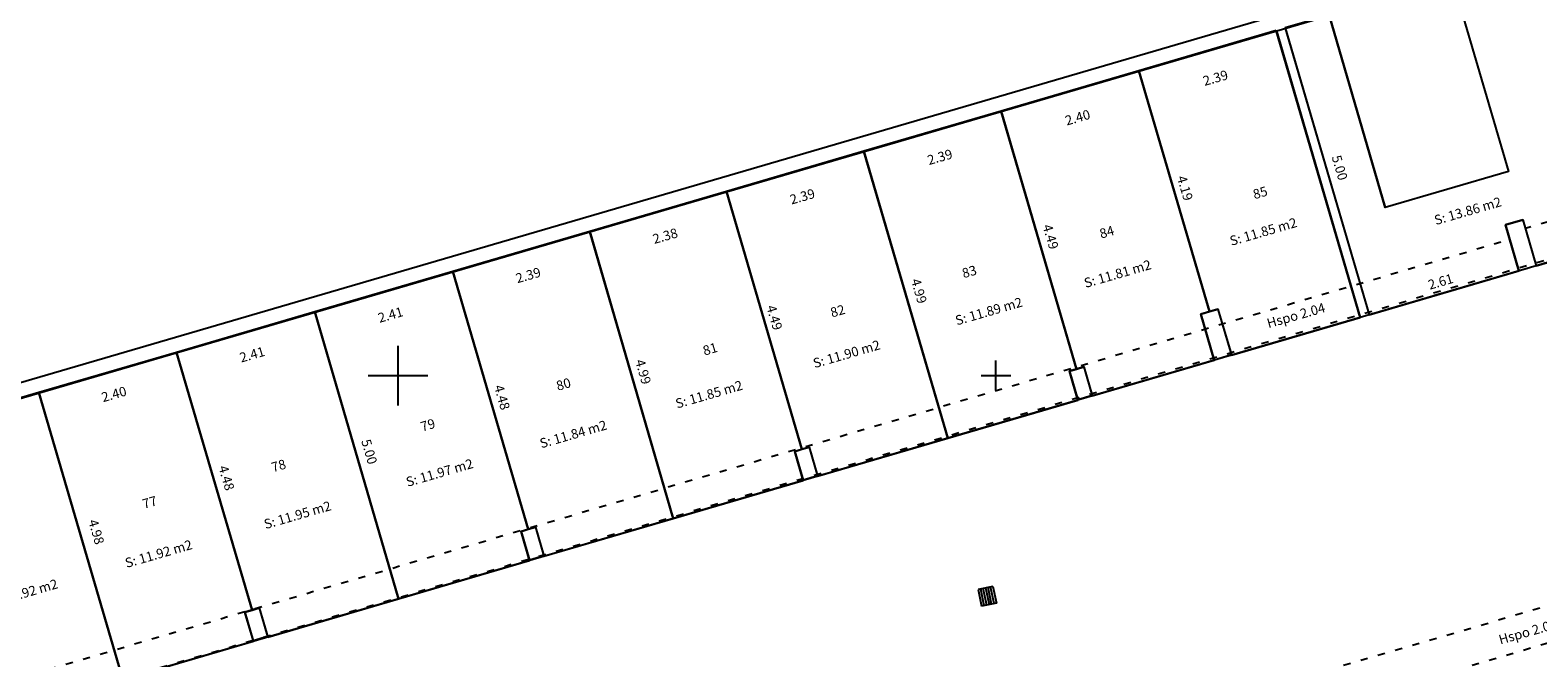
# Model space of a CAD drawing. Units: metres. Extents: x 592383.7 to 592473.2, y 125720 to 125778.4.
# Drawn here: x 592413.8 to 592439.1, y 125755.3 to 125765.8 of the extents above; entities that cross this region are included whole.
import ezdxf
from ezdxf.enums import TextEntityAlignment as Align

# ---------------------------------------------------------------- set-up
doc = ezdxf.new("R2010")
doc.units = ezdxf.units.M
doc.header["$LTSCALE"] = 0.01
doc.header["$PDMODE"] = 34
doc.header["$PDSIZE"] = 0.2
doc.linetypes.add('ACAD_ISO03W100', pattern=[30, 12, -18])
for name, color, linetype in [('G1_NAB_CLNC_IMPL_CB', 2, 'ACAD_ISO03W100'), ('G1_NAB_HSPL_INFO_T9', 2, 'Continuous'), ('G1_NAB_MARQ_IMPL_CA', 252, 'Continuous'), ('G1_NAB_NOML_INFO_T0', 4, 'Continuous'), ('G1_NAB_ORIE_IMPL_CA', 5, 'Continuous'), ('G1_NAB_ORIE_IMPL_CC', 5, 'Continuous'), ('G1_NAB_RAEU_IMPL_SA', 64, 'Continuous'), ('G1_NAB_SHON_SURF_CA', 2, 'Continuous'), ('G1_NAB_SHON_SURF_T0', 2, 'Continuous'), ('G1_NAB_STRC_IMPL_CA', 1, 'Continuous'), ('G1_NAB_STRN_IMPL_CB', 3, 'ACAD_ISO03W100')]:
    doc.layers.add(name, color=color, linetype=linetype)
doc.styles.add('ROMANS', font='romans.shx')
doc.dimstyles.new('COT100', dxfattribs={"dimtxt": 0.16, "dimasz": 0, "dimexe": 0, "dimexo": 0.3, "dimgap": 0.29, "dimtad": 0, "dimzin": 0, "dimdsep": 46, "dimtxsty": 'ROMANS', "dimblk": 'NONE', "dimcen": 0, "dimdle": 1, "dimse1": 1, "dimse2": 1, "dimsd1": 1, "dimsd2": 1, "dimclrd": 253, "dimclre": 256, "dimclrt": 256, "dimazin": 0, "dimtfac": 2.666667, "dimtofl": 0, "dimtmove": 2, "dimatfit": 3, "dimldrblk": 'NONE', "dimfxl": 1, "dimtolj": 1, "dimtzin": 0, "dimarcsym": 0})

# ---------------------------------------------------------------- blocks, each defined once
blk = doc.blocks.new('*D18')
at = {"layer": 'DefPoints', "color": 0, "transparency": 16777216}
for p in [(592413.995, 125759.705), (592414.095, 125759.359), (592411.692, 125759.03)]:
    blk.add_point(p, dxfattribs=at)
at = {"layer": 'G1_NAB_CLNC_IMPL_CB', "transparency": 16777216, "insert": (592412.941, 125759.027), "char_height": 0.16, "attachment_point": 5, "rotation": 16.0138, "style": 'ROMANS'}
blk.add_mtext('\\A1;2.40', dxfattribs=at)
blk = doc.blocks.new('_NONE')
at = {"color": 0, "linetype": 'ByBlock'}
blk.add_circle((0, 0), 0.25, dxfattribs=at)
blk = doc.blocks.new('*D19')
at = {"layer": 'DefPoints', "color": 0, "transparency": 16777216}
for p in [(592416.298, 125760.379), (592416.401, 125760.021), (592413.995, 125759.705)]:
    blk.add_point(p, dxfattribs=at)
at = {"layer": 'G1_NAB_CLNC_IMPL_CB', "transparency": 16777216, "insert": (592415.248, 125759.69), "char_height": 0.16, "attachment_point": 5, "rotation": 16.0138, "style": 'ROMANS'}
blk.add_mtext('\\A1;2.40', dxfattribs=at)
blk = doc.blocks.new('*D20')
at = {"layer": 'DefPoints', "color": 0, "transparency": 16777216}
for p in [(592418.607, 125761.065), (592418.716, 125760.685), (592416.298, 125760.379)]:
    blk.add_point(p, dxfattribs=at)
at = {"layer": 'G1_NAB_CLNC_IMPL_CB', "transparency": 16777216, "insert": (592417.559, 125760.353), "char_height": 0.16, "attachment_point": 5, "rotation": 16.0138, "style": 'ROMANS'}
blk.add_mtext('\\A1;2.41', dxfattribs=at)
blk = doc.blocks.new('*D21')
at = {"layer": 'DefPoints', "color": 0, "transparency": 16777216}
for p in [(592420.92, 125761.733), (592421.03, 125761.349), (592418.607, 125761.065)]:
    blk.add_point(p, dxfattribs=at)
at = {"layer": 'G1_NAB_CLNC_IMPL_CB', "transparency": 16777216, "insert": (592419.873, 125761.017), "char_height": 0.16, "attachment_point": 5, "rotation": 16.0138, "style": 'ROMANS'}
blk.add_mtext('\\A1;2.41', dxfattribs=at)
blk = doc.blocks.new('*D22')
at = {"layer": 'DefPoints', "color": 0, "transparency": 16777216}
for p in [(592423.209, 125762.403), (592423.323, 125762.007), (592420.92, 125761.733)]:
    blk.add_point(p, dxfattribs=at)
at = {"layer": 'G1_NAB_CLNC_IMPL_CB', "transparency": 16777216, "insert": (592422.177, 125761.678), "char_height": 0.16, "attachment_point": 5, "rotation": 16.0138, "style": 'ROMANS'}
blk.add_mtext('\\A1;2.39', dxfattribs=at)
blk = doc.blocks.new('*D23')
at = {"layer": 'DefPoints', "color": 0, "transparency": 16777216}
for p in [(592425.493, 125763.072), (592425.611, 125762.664), (592423.209, 125762.403)]:
    blk.add_point(p, dxfattribs=at)
at = {"layer": 'G1_NAB_CLNC_IMPL_CB', "transparency": 16777216, "insert": (592424.467, 125762.335), "char_height": 0.16, "attachment_point": 5, "rotation": 16.0138, "style": 'ROMANS'}
blk.add_mtext('\\A1;2.38', dxfattribs=at)
blk = doc.blocks.new('*D24')
at = {"layer": 'DefPoints', "color": 0, "transparency": 16777216}
for p in [(592427.792, 125763.745), (592427.913, 125763.324), (592425.493, 125763.072)]:
    blk.add_point(p, dxfattribs=at)
at = {"layer": 'G1_NAB_CLNC_IMPL_CB', "transparency": 16777216, "insert": (592426.762, 125762.994), "char_height": 0.16, "attachment_point": 5, "rotation": 16.0138, "style": 'ROMANS'}
blk.add_mtext('\\A1;2.39', dxfattribs=at)
blk = doc.blocks.new('*D25')
at = {"layer": 'DefPoints', "color": 0, "transparency": 16777216}
for p in [(592430.088, 125764.417), (592430.212, 125763.984), (592427.792, 125763.745)]:
    blk.add_point(p, dxfattribs=at)
at = {"layer": 'G1_NAB_CLNC_IMPL_CB', "transparency": 16777216, "insert": (592429.062, 125763.654), "char_height": 0.16, "attachment_point": 5, "rotation": 16.0138, "style": 'ROMANS'}
blk.add_mtext('\\A1;2.39', dxfattribs=at)
blk = doc.blocks.new('*D26')
at = {"layer": 'DefPoints', "color": 0, "transparency": 16777216}
for p in [(592432.392, 125765.092), (592432.52, 125764.647), (592430.088, 125764.417)]:
    blk.add_point(p, dxfattribs=at)
at = {"layer": 'G1_NAB_CLNC_IMPL_CB', "transparency": 16777216, "insert": (592431.366, 125764.315), "char_height": 0.16, "attachment_point": 5, "rotation": 16.0138, "style": 'ROMANS'}
blk.add_mtext('\\A1;2.40', dxfattribs=at)
blk = doc.blocks.new('*D27')
at = {"layer": 'DefPoints', "color": 0, "transparency": 16777216}
for p in [(592434.69, 125765.765), (592432.392, 125765.092), (592434.822, 125765.307)]:
    blk.add_point(p, dxfattribs=at)
at = {"layer": 'G1_NAB_CLNC_IMPL_CB', "transparency": 16777216, "insert": (592433.671, 125764.977), "char_height": 0.16, "attachment_point": 5, "rotation": 16.0138, "style": 'ROMANS'}
blk.add_mtext('\\A1;2.39', dxfattribs=at)
blk = doc.blocks.new('*D30')
at = {"layer": 'DefPoints', "color": 0, "transparency": 16777216}
for p in [(592413.995, 125759.705), (592415.654, 125754.996), (592415.396, 125754.921)]:
    blk.add_point(p, dxfattribs=at)
at = {"layer": 'G1_NAB_CLNC_IMPL_CB', "transparency": 16777216, "insert": (592414.953, 125757.388), "char_height": 0.16, "attachment_point": 5, "rotation": 286.3204, "style": 'ROMANS'}
blk.add_mtext('\\A1;4.98', dxfattribs=at)
blk = doc.blocks.new('*D31')
at = {"layer": 'DefPoints', "color": 0, "transparency": 16777216}
for p in [(592416.298, 125760.379), (592417.557, 125756.082), (592417.759, 125756.141)]:
    blk.add_point(p, dxfattribs=at)
at = {"layer": 'G1_NAB_CLNC_IMPL_CB', "transparency": 16777216, "insert": (592417.13, 125758.29), "char_height": 0.16, "attachment_point": 5, "rotation": 286.3204, "style": 'ROMANS'}
blk.add_mtext('\\A1;4.48', dxfattribs=at)
blk = doc.blocks.new('*D32')
at = {"layer": 'DefPoints', "color": 0, "transparency": 16777216}
for p in [(592418.607, 125761.065), (592420.007, 125756.269), (592420.218, 125756.33)]:
    blk.add_point(p, dxfattribs=at)
at = {"layer": 'G1_NAB_CLNC_IMPL_CB', "transparency": 16777216, "insert": (592419.518, 125758.728), "char_height": 0.16, "attachment_point": 5, "rotation": 286.2709, "style": 'ROMANS'}
blk.add_mtext('\\A1;5.00', dxfattribs=at)
blk = doc.blocks.new('*D33')
at = {"layer": 'DefPoints', "color": 0, "transparency": 16777216}
for p in [(592420.92, 125761.733), (592422.176, 125757.431), (592422.367, 125757.487)]:
    blk.add_point(p, dxfattribs=at)
at = {"layer": 'G1_NAB_CLNC_IMPL_CB', "transparency": 16777216, "insert": (592421.739, 125759.637), "char_height": 0.16, "attachment_point": 5, "rotation": 286.271, "style": 'ROMANS'}
blk.add_mtext('\\A1;4.48', dxfattribs=at)
blk = doc.blocks.new('*D34')
at = {"layer": 'DefPoints', "color": 0, "transparency": 16777216}
for p in [(592423.209, 125762.403), (592424.603, 125757.613), (592424.797, 125757.669)]:
    blk.add_point(p, dxfattribs=at)
at = {"layer": 'G1_NAB_CLNC_IMPL_CB', "transparency": 16777216, "insert": (592424.1, 125760.064), "char_height": 0.16, "attachment_point": 5, "rotation": 286.216, "style": 'ROMANS'}
blk.add_mtext('\\A1;4.99', dxfattribs=at)
blk = doc.blocks.new('*D35')
at = {"layer": 'DefPoints', "color": 0, "transparency": 16777216}
for p in [(592425.493, 125763.072), (592426.754, 125758.768), (592426.925, 125758.818)]:
    blk.add_point(p, dxfattribs=at)
at = {"layer": 'G1_NAB_CLNC_IMPL_CB', "transparency": 16777216, "insert": (592426.295, 125760.97), "char_height": 0.16, "attachment_point": 5, "rotation": 286.3204, "style": 'ROMANS'}
blk.add_mtext('\\A1;4.49', dxfattribs=at)
blk = doc.blocks.new('*D36')
at = {"layer": 'DefPoints', "color": 0, "transparency": 16777216}
for p in [(592427.792, 125763.745), (592429.413, 125759.019), (592429.194, 125758.955)]:
    blk.add_point(p, dxfattribs=at)
at = {"layer": 'G1_NAB_CLNC_IMPL_CB', "transparency": 16777216, "insert": (592428.712, 125761.414), "char_height": 0.16, "attachment_point": 5, "rotation": 286.3204, "style": 'ROMANS'}
blk.add_mtext('\\A1;4.99', dxfattribs=at)
blk = doc.blocks.new('*D37')
at = {"layer": 'DefPoints', "color": 0, "transparency": 16777216}
for p in [(592430.088, 125764.417), (592431.349, 125760.11), (592431.545, 125760.167)]:
    blk.add_point(p, dxfattribs=at)
at = {"layer": 'G1_NAB_CLNC_IMPL_CB', "transparency": 16777216, "insert": (592430.914, 125762.321), "char_height": 0.16, "attachment_point": 5, "rotation": 286.3204, "style": 'ROMANS'}
blk.add_mtext('\\A1;4.49', dxfattribs=at)
blk = doc.blocks.new('*D38')
at = {"layer": 'DefPoints', "color": 0, "transparency": 16777216}
for p in [(592432.392, 125765.092), (592433.569, 125761.07), (592433.75, 125761.123)]:
    blk.add_point(p, dxfattribs=at)
at = {"layer": 'G1_NAB_CLNC_IMPL_CB', "transparency": 16777216, "insert": (592433.161, 125763.134), "char_height": 0.16, "attachment_point": 5, "rotation": 286.3205, "style": 'ROMANS'}
blk.add_mtext('\\A1;4.19', dxfattribs=at)
blk = doc.blocks.new('*D39')
at = {"layer": 'DefPoints', "color": 0, "transparency": 16777216}
for p in [(592434.835, 125765.811), (592436.451, 125761.077), (592436.239, 125761.015)]:
    blk.add_point(p, dxfattribs=at)
at = {"layer": 'G1_NAB_CLNC_IMPL_CB', "transparency": 16777216, "insert": (592435.749, 125763.475), "char_height": 0.16, "attachment_point": 5, "rotation": 286.3204, "style": 'ROMANS'}
blk.add_mtext('\\A1;5.00', dxfattribs=at)
blk = doc.blocks.new('*D40')
at = {"layer": 'DefPoints', "color": 0, "transparency": 16777216}
for p in [(592438.69, 125761.939), (592438.745, 125761.75), (592436.239, 125761.015)]:
    blk.add_point(p, dxfattribs=at)
at = {"layer": 'G1_NAB_CLNC_IMPL_CB', "transparency": 16777216, "insert": (592437.437, 125761.571), "char_height": 0.16, "attachment_point": 5, "rotation": 16.353, "style": 'ROMANS'}
blk.add_mtext('\\A1;2.61', dxfattribs=at)

msp = doc.modelspace()

# ---------------------------------------------------------------- linework, layer by layer
at = {"layer": 'G1_NAB_CLNC_IMPL_CB'}
msp.add_lwpolyline([(592440.33, 125762.215), (592436.094, 125760.972)], dxfattribs=at)
at = {"layer": 'G1_NAB_MARQ_IMPL_CA', "flags": 128}
for points in [[(592433.569, 125761.07), (592432.392, 125765.092)], [(592431.349, 125760.11), (592430.088, 125764.417)], [(592429.194, 125758.955), (592427.792, 125763.745)], [(592425.493, 125763.072), (592426.754, 125758.768)], [(592424.603, 125757.613), (592423.209, 125762.403)], [(592422.176, 125757.431), (592420.92, 125761.733)], [(592420.007, 125756.269), (592418.606, 125761.068)], [(592436.094, 125760.972), (592410.843, 125753.59)], [(592417.557, 125756.082), (592416.298, 125760.379)], [(592415.396, 125754.921), (592413.995, 125759.705)]]:
    msp.add_lwpolyline(points, dxfattribs=at)
at = {"layer": 'G1_NAB_ORIE_IMPL_CA'}
for p, q in [((592420, 125759.75), (592420, 125760.25)), ((592430, 125759.75), (592430, 125760.25)), ((592419.75, 125760), (592420.25, 125760)), ((592429.75, 125760), (592430.25, 125760))]:
    msp.add_line(p, q, dxfattribs=at)
at = {"layer": 'G1_NAB_ORIE_IMPL_CC'}
for p, q in [((592420, 125759.5), (592420, 125760.5)), ((592419.5, 125760), (592420.5, 125760))]:
    msp.add_line(p, q, dxfattribs=at)
at = {"layer": 'G1_NAB_RAEU_IMPL_SA', "flags": 128}
for points in [[(592429.949, 125756.476), (592429.701, 125756.423)], [(592429.701, 125756.423), (592429.76, 125756.145)], [(592429.805, 125756.154), (592429.746, 125756.433)], [(592429.846, 125756.163), (592429.786, 125756.442)], [(592429.827, 125756.45), (592429.887, 125756.172)], [(592429.927, 125756.18), (592429.868, 125756.459)], [(592429.968, 125756.189), (592429.908, 125756.468)], [(592429.949, 125756.476), (592430.009, 125756.198)], [(592430.009, 125756.198), (592429.76, 125756.145)]]:
    msp.add_lwpolyline(points, dxfattribs=at)
at = {"layer": 'G1_NAB_SHON_SURF_CA', "flags": 128}
for points in [[(592438.927, 125767.007), (592437.63, 125766.628), (592438.571, 125763.413), (592436.512, 125762.809), (592435.57, 125766.025), (592434.835, 125765.811), (592436.239, 125761.015), (592438.745, 125761.75), (592438.52, 125762.518), (592438.811, 125762.604), (592439.036, 125761.835), (592440.33, 125762.215)], [(592434.689, 125765.768), (592432.391, 125765.096), (592433.569, 125761.07), (592433.713, 125761.113), (592433.939, 125760.342), (592436.094, 125760.972)], [(592432.391, 125765.096), (592430.086, 125764.422), (592431.349, 125760.11), (592431.469, 125760.145), (592431.61, 125759.661), (592433.651, 125760.258), (592433.425, 125761.028), (592433.569, 125761.07)], [(592430.086, 125764.422), (592427.79, 125763.75), (592429.194, 125758.955), (592431.371, 125759.591), (592431.229, 125760.074), (592431.349, 125760.11)], [(592427.79, 125763.75), (592425.492, 125763.078), (592426.754, 125758.768), (592426.874, 125758.803), (592427.016, 125758.318), (592429.194, 125758.955)], [(592425.492, 125763.078), (592423.207, 125762.41), (592424.603, 125757.613), (592426.776, 125758.248), (592426.634, 125758.733), (592426.754, 125758.768)], [(592423.207, 125762.41), (592420.918, 125761.74), (592422.176, 125757.431), (592422.296, 125757.466), (592422.438, 125756.98), (592424.603, 125757.613)], [(592420.918, 125761.74), (592418.607, 125761.065), (592420.007, 125756.269), (592422.198, 125756.91), (592422.056, 125757.396), (592422.176, 125757.431)], [(592418.607, 125761.065), (592416.296, 125760.389), (592417.557, 125756.082), (592417.677, 125756.117), (592417.819, 125755.63), (592420.007, 125756.269)], [(592416.296, 125760.389), (592413.992, 125759.715), (592415.396, 125754.921), (592417.579, 125755.559), (592417.437, 125756.047), (592417.557, 125756.082)], [(592413.992, 125759.715), (592411.688, 125759.041), (592412.949, 125754.736), (592413.069, 125754.771), (592413.212, 125754.283), (592415.396, 125754.921)]]:
    msp.add_lwpolyline(points, close=True, dxfattribs=at)
msp.add_lwpolyline([(592440.33, 125762.215), (592439.036, 125761.835), (592436.094, 125760.972), (592433.939, 125760.342), (592410.843, 125753.59)], dxfattribs=at)
at = {"layer": 'G1_NAB_STRC_IMPL_CA', "flags": 128}
for points in [[(592409.369, 125758.623), (592443.939, 125768.733)], [(592409.439, 125758.383), (592443.769, 125768.423)], [(592437.63, 125766.626), (592438.571, 125763.413)], [(592435.571, 125766.023), (592436.512, 125762.809)], [(592434.69, 125765.765), (592436.094, 125760.972)], [(592434.836, 125765.808), (592436.24, 125761.014)], [(592438.571, 125763.413), (592436.512, 125762.809)], [(592438.811, 125762.604), (592438.52, 125762.518)], [(592438.811, 125762.604), (592439.036, 125761.836)], [(592438.52, 125762.518), (592438.745, 125761.75)], [(592433.713, 125761.113), (592433.425, 125761.028)], [(592433.425, 125761.028), (592433.65, 125760.261)], [(592433.713, 125761.113), (592433.938, 125760.345)], [(592433.938, 125760.345), (592433.65, 125760.261)], [(592431.469, 125760.145), (592431.229, 125760.074)], [(592431.229, 125760.074), (592431.369, 125759.595)], [(592431.469, 125760.145), (592431.609, 125759.665)], [(592431.609, 125759.665), (592431.369, 125759.595)], [(592426.874, 125758.803), (592426.634, 125758.733)], [(592426.874, 125758.803), (592427.014, 125758.323)], [(592426.634, 125758.733), (592426.774, 125758.253)], [(592427.014, 125758.323), (592426.774, 125758.253)], [(592422.296, 125757.466), (592422.056, 125757.396)], [(592422.056, 125757.396), (592422.196, 125756.916)], [(592422.296, 125757.466), (592422.436, 125756.986)], [(592422.436, 125756.986), (592422.196, 125756.916)], [(592417.677, 125756.117), (592417.437, 125756.047)], [(592417.437, 125756.047), (592417.577, 125755.567)], [(592417.677, 125756.117), (592417.817, 125755.637)], [(592417.817, 125755.637), (592417.577, 125755.567)]]:
    msp.add_lwpolyline(points, dxfattribs=at)
at = {"layer": 'G1_NAB_STRN_IMPL_CB', "flags": 128}
for points in [[(592444.991, 125764.264), (592438.854, 125762.459)], [(592410.841, 125753.596), (592445.161, 125763.688)], [(592410.701, 125754.075), (592438.591, 125762.278)], [(592414.791, 125749.017), (592451.528, 125759.749)], [(592428.747, 125752.469), (592451.396, 125759.086)]]:
    msp.add_lwpolyline(points, dxfattribs=at)

# ---------------------------------------------------------------- texts
at = {"layer": 'G1_NAB_HSPL_INFO_T9', "style": 'ROMANS'}
for s, p in [('Hspo 2.04', (592435.018, 125761.006)), ('Hspo 2.06', (592438.896, 125755.718))]:
    msp.add_text(s, height=0.16, rotation=15.8526, dxfattribs=at).set_placement(p, align=Align.MIDDLE_CENTER)
at = {"layer": 'G1_NAB_NOML_INFO_T0', "style": 'ROMANS'}
for s, p in [('85', (592434.419, 125763.058)), ('84', (592431.854, 125762.4)), ('83', (592429.554, 125761.738)), ('82', (592427.352, 125761.081)), ('81', (592425.219, 125760.445)), ('80', (592422.767, 125759.856)), ('79', (592420.498, 125759.175)), ('78', (592418.001, 125758.495)), ('77', (592415.845, 125757.882))]:
    msp.add_text(s, height=0.16, rotation=16.29, dxfattribs=at).set_placement(p, align=Align.MIDDLE_CENTER)
at = {"layer": 'G1_NAB_SHON_SURF_T0', "style": 'ROMANS'}
for s, p in [('S: 13.86 m2', (592437.891, 125762.753)), ('S: 11.85 m2', (592434.471, 125762.406)), ('S: 11.81 m2', (592432.034, 125761.702)), ('S: 11.89 m2', (592429.88, 125761.076)), ('S: 11.90 m2', (592427.501, 125760.361)), ('S: 11.85 m2', (592425.2, 125759.686)), ('S: 11.84 m2', (592422.929, 125759.021)), ('S: 11.97 m2', (592420.693, 125758.377)), ('S: 11.95 m2', (592418.317, 125757.671)), ('S: 11.92 m2', (592415.994, 125757.022)), ('S: 11.92 m2', (592413.746, 125756.366))]:
    msp.add_text(s, height=0.16, rotation=16.1058, dxfattribs=at).set_placement(p, align=Align.MIDDLE_CENTER)

# ---------------------------------------------------------------- dimensions: what is measured, and where the dimension line sits
at = {"layer": 'G1_NAB_CLNC_IMPL_CB'}
for base, p1, p2, picture, middle in [((592434.822, 125765.307), (592432.392, 125765.092), (592434.69, 125765.765), '*D27', (592433.671, 125764.977)), ((592432.52, 125764.647), (592430.088, 125764.417), (592432.392, 125765.092), '*D26', (592431.366, 125764.315)), ((592430.212, 125763.984), (592427.792, 125763.745), (592430.088, 125764.417), '*D25', (592429.062, 125763.654)), ((592427.9126, 125763.3244), (592425.4934, 125763.072), (592427.7919, 125763.7451), '*D24', (592426.7616, 125762.9941)), ((592425.611, 125762.664), (592423.209, 125762.403), (592425.493, 125763.072), '*D23', (592424.467, 125762.335)), ((592423.323, 125762.007), (592420.92, 125761.733), (592423.209, 125762.403), '*D22', (592422.177, 125761.678)), ((592421.03, 125761.349), (592418.607, 125761.065), (592420.92, 125761.733), '*D21', (592419.873, 125761.017)), ((592418.716, 125760.685), (592416.298, 125760.379), (592418.607, 125761.065), '*D20', (592417.559, 125760.353)), ((592416.401, 125760.021), (592413.995, 125759.705), (592416.298, 125760.379), '*D19', (592415.248, 125759.69)), ((592414.095, 125759.359), (592411.692, 125759.03), (592413.995, 125759.705), '*D18', (592412.941, 125759.027))]:
    dim = msp.add_linear_dim(base=base, p1=p1, p2=p2, angle=196.0138, dimstyle='COT100', dxfattribs=at)
    dim.commit()
    dim.dimension.update_dxf_attribs({"geometry": picture, "text_midpoint": middle})
for p1, p2, distance, picture, middle in [((592434.835, 125765.811), (592436.239, 125761.015), 0.22, '*D39', (592435.749, 125763.475)), ((592432.392, 125765.092), (592433.569, 125761.07), 0.188, '*D38', (592433.161, 125763.134)), ((592430.088, 125764.417), (592431.349, 125760.11), 0.204, '*D37', (592430.914, 125762.321)), ((592427.792, 125763.745), (592429.194, 125758.955), 0.228, '*D36', (592428.712, 125761.414)), ((592425.4934, 125763.072), (592426.7538, 125758.7677), 0.1781, '*D35', (592426.2945, 125760.9699)), ((592423.209, 125762.403), (592424.603, 125757.613), 0.202, '*D34', (592424.1, 125760.064)), ((592436.239, 125761.015), (592438.745, 125761.75), 0.197, '*D40', (592437.437, 125761.571)), ((592420.92, 125761.733), (592422.176, 125757.431), 0.199, '*D33', (592421.739, 125759.637)), ((592418.607, 125761.065), (592420.007, 125756.269), 0.22, '*D32', (592419.518, 125758.728)), ((592416.298, 125760.379), (592417.557, 125756.082), 0.211, '*D31', (592417.13, 125758.29)), ((592413.995, 125759.705), (592415.396, 125754.921), 0.268, '*D30', (592414.953, 125757.388))]:
    dim = msp.add_aligned_dim(p1=p1, p2=p2, distance=distance, dimstyle='COT100', dxfattribs=at)
    dim.commit()
    dim.dimension.update_dxf_attribs({"geometry": picture, "text_midpoint": middle})

doc.saveas('drawing.dxf')
